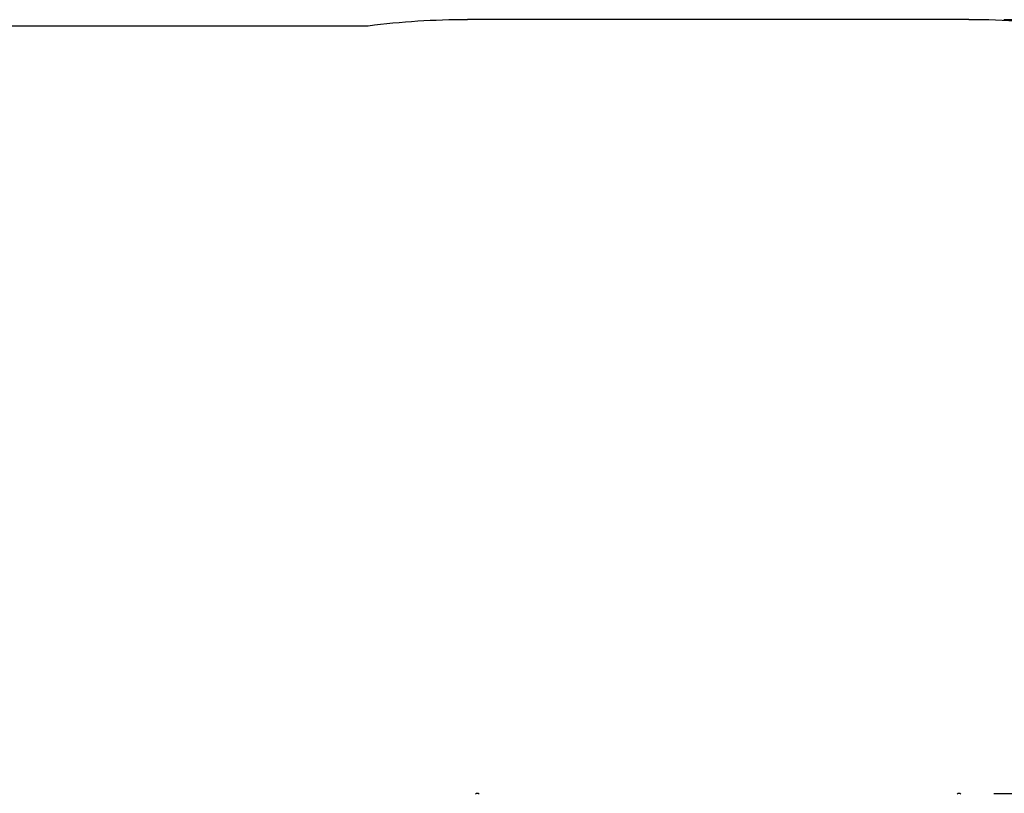
# Paper-space layout 'Основные габаритные размеры' of a CAD drawing. Units: millimetres. Extents: x 3.55 to 11.09, y 1.31 to 8.97.
# Drawn here: x 6.79 to 8.55, y 7.59 to 8.97 of the extents above; entities that cross this region are included whole.
import ezdxf

# ---------------------------------------------------------------- set-up
doc = ezdxf.new("R2010")
doc.units = ezdxf.units.MM
doc.header["$LTSCALE"] = 60
doc.header["$PDSIZE"] = -1
doc.linetypes.add('SLD-Сплошная', pattern=[0])
doc.layers.add('ПРИМЕЧАНИЯ', color=7, linetype='SLD-Сплошная')
doc.styles.add('SLDTEXTSTYLE1', font='isocpeui.ttf')
doc.dimstyles.new('SLDDIMSTYLE4', dxfattribs={"dimtxt": 0.18, "dimasz": 0.18, "dimexe": 0, "dimexo": 0.0625, "dimgap": 0.045, "dimtad": 2, "dimlfac": 1.083333, "dimrnd": 1e-09, "dimzin": 12, "dimdsep": 46, "dimtxsty": 'SLDTEXTSTYLE1', "dimsah": 1, "dimcen": 0.09, "dimadec": 0, "dimazin": 3, "dimtfac": 1, "dimtdec": 3, "dimtofl": 0, "dimtmove": 0, "dimatfit": 3, "dimfxl": 1, "dimfrac": 2, "dimtolj": 1, "dimtzin": 12, "dimarcsym": 0})

# ---------------------------------------------------------------- blocks, each defined once
blk = doc.blocks.new('_D_6')
at = {"layer": 'Defpoints', "color": 0, "transparency": 16777216}
for p in [(8.4831, 8.9708), (10.8105, 8.9708), (7.3833, 2.6221)]:
    blk.add_point(p, dxfattribs=at)
at = {"layer": 'ПРИМЕЧАНИЯ', "color": 0, "lineweight": -2, "transparency": 16777216}
for p, q in [((8.5456, 8.9708), (10.8105, 8.9708)), ((10.8105, 2.8021), (10.8105, 8.7908)), ((7.4458, 2.6221), (10.8105, 2.6221))]:
    blk.add_line(p, q, dxfattribs=at)
at = {"layer": 'ПРИМЕЧАНИЯ', "color": 0, "transparency": 16777216}
for points in [[(10.7805, 8.7908), (10.8405, 8.7908), (10.8105, 8.9708)], [(10.7805, 2.8021), (10.8405, 2.8021), (10.8105, 2.6221)]]:
    blk.add_solid(points, dxfattribs=at)
at = {"layer": 'ПРИМЕЧАНИЯ', "color": 0, "transparency": 16777216, "insert": (10.8555, 5.7964), "char_height": 0.18, "attachment_point": 2, "rotation": 90, "style": 'SLDTEXTSTYLE1'}
blk.add_mtext('\\A1;6.88м', dxfattribs=at)
blk = doc.blocks.new('_D_16')
at = {"layer": 'Defpoints', "color": 0, "transparency": 16777216}
for p in [(8.4654, 7.5861), (10.4089, 7.5861), (7.3833, 4.0086)]:
    blk.add_point(p, dxfattribs=at)
at = {"layer": 'ПРИМЕЧАНИЯ', "color": 0, "lineweight": -2, "transparency": 16777216}
for p, q in [((8.5279, 7.5861), (10.4089, 7.5861)), ((10.4089, 4.1886), (10.4089, 7.4061)), ((7.4458, 4.0086), (10.4089, 4.0086))]:
    blk.add_line(p, q, dxfattribs=at)
at = {"layer": 'ПРИМЕЧАНИЯ', "color": 0, "transparency": 16777216}
for points in [[(10.3789, 7.4061), (10.4389, 7.4061), (10.4089, 7.5861)], [(10.3789, 4.1886), (10.4389, 4.1886), (10.4089, 4.0086)]]:
    blk.add_solid(points, dxfattribs=at)
at = {"layer": 'ПРИМЕЧАНИЯ', "color": 0, "transparency": 16777216, "insert": (10.4539, 5.7974), "char_height": 0.18, "attachment_point": 2, "rotation": 90, "style": 'SLDTEXTSTYLE1'}
blk.add_mtext('\\A1;3.88м', dxfattribs=at)

psp = doc.layouts.new('Основные габаритные размеры')

# ---------------------------------------------------------------- linework, layer by layer
at = {"color": 7, "linetype": 'SLD-Сплошная', "lineweight": 25}
for centre in [(7.6039, 7.5815), (8.4654, 7.5815)]:
    psp.add_arc(centre, 0.00462, 45, 135, dxfattribs=at)
at = {"layer": 'ПРИМЕЧАНИЯ', "color": 8}
for p, q in [((8.4831, 8.9708), (7.5862, 8.9708)), ((7.409, 8.9594), (6.5176, 8.9594))]:
    psp.add_line(p, q, dxfattribs=at)
for centre, start, end in [((7.5862, 7.5861), 90, 97.3522), ((8.4831, 7.5861), 0, 90)]:
    psp.add_arc(centre, 1.3846, start, end, dxfattribs=at)

# ---------------------------------------------------------------- dimensions: what is measured, and where the dimension line sits
dim = psp.add_linear_dim(base=(10.8105, 8.9708), p1=(7.3833, 2.6221), p2=(8.4831, 8.9708), angle=90, text='<>м', dimstyle='SLDDIMSTYLE4', dxfattribs=at)
dim.commit()
dim.dimension.update_dxf_attribs({"geometry": '_D_6', "text_midpoint": (10.8105, 5.7964), "dimtype": 160})
at = {"layer": 'ПРИМЕЧАНИЯ', "color": 7}
dim = psp.add_linear_dim(base=(10.4089, 7.5861), p1=(7.3833, 4.0086), p2=(8.4654, 7.5861), angle=90, text='<>м', dimstyle='SLDDIMSTYLE4', dxfattribs=at)
dim.commit()
dim.dimension.update_dxf_attribs({"geometry": '_D_16', "text_midpoint": (10.4089, 5.7974), "dimtype": 160})

doc.saveas('drawing.dxf')
